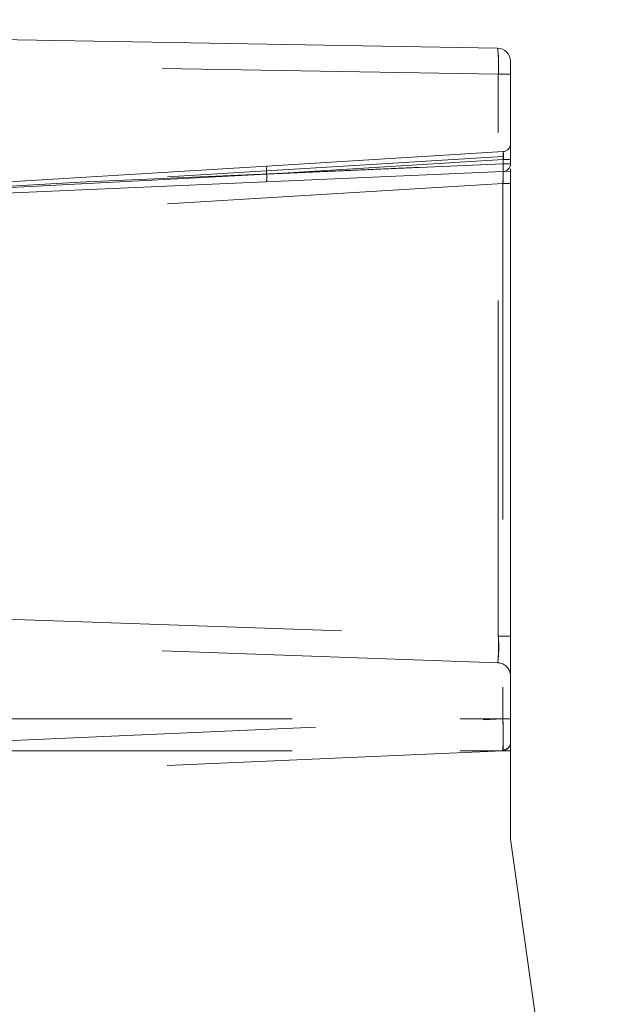
# Model space of a CAD drawing. Units: millimetres. Extents: x 0 to 507, y -3 to 297.
# Drawn here: x 59 to 62, y 227 to 230 of the extents above; entities that cross this region are included whole.
import ezdxf

# ---------------------------------------------------------------- set-up
doc = ezdxf.new("R2010")
doc.units = ezdxf.units.MM
doc.linetypes.add('HIDDEN', pattern=[1.905, 1.27, -0.635])

msp = doc.modelspace()

# ---------------------------------------------------------------- linework, layer by layer
at = {"color": 7, "linetype": 'Continuous', "lineweight": 15}
for p, q in [((61.2291, 230.2198), (55.0842, 230.3271)), ((61.2782, 229.7828), (61.2782, 230.1698)), ((61.2782, 229.7634), (61.2782, 229.7083)), ((61.2782, 229.7541), (58.1782, 229.6187)), ((61.2782, 227.2299), (61.2782, 229.7541)), ((61.6781, 224.3963), (61.2782, 227.2299))]:
    msp.add_line(p, q, dxfattribs=at)
at = {"color": 7, "linetype": 'HIDDEN', "lineweight": 0}
for p, q in [((61.2321, 230.1209), (59.3704, 230.1534)), ((61.2321, 227.9961), (61.2321, 230.1209)), ((61.2321, 230.1209), (61.2782, 230.1209)), ((61.2496, 229.8103), (59.6734, 229.7139)), ((60.3574, 229.7737), (61.2501, 229.8283)), ((61.2508, 229.8104), (61.2496, 229.8103)), ((61.2508, 229.7828), (61.2508, 229.8104)), ((59.2927, 229.7086), (60.3574, 229.7737)), ((59.6734, 229.7139), (61.2508, 229.7828)), ((61.2508, 229.7984), (60.3566, 229.7437)), ((60.3566, 229.7437), (61.2508, 229.7828)), ((61.2508, 229.7828), (61.2508, 229.7984)), ((61.2508, 229.7984), (61.2782, 229.7984)), ((61.2782, 229.7828), (61.2508, 229.7828)), ((61.2508, 229.7828), (61.2782, 229.7828)), ((61.2782, 229.7828), (61.2508, 229.7828)), ((61.2508, 229.7828), (61.2782, 229.7828)), ((61.2782, 229.7828), (61.2508, 229.7828)), ((61.2508, 229.7828), (61.2782, 229.7828)), ((61.2782, 229.7828), (61.2508, 229.7828)), ((61.2508, 229.7828), (61.2782, 229.7828)), ((61.2782, 229.7828), (61.2508, 229.7828)), ((61.2508, 229.7828), (61.2782, 229.7828)), ((61.2782, 229.7828), (61.2508, 229.7828)), ((61.2508, 229.7828), (61.2782, 229.7828)), ((61.2782, 229.7828), (61.2508, 229.7828)), ((61.2508, 229.7828), (61.2782, 229.7828)), ((61.2782, 229.7828), (61.2508, 229.7828)), ((61.2508, 229.7828), (61.2782, 229.7828)), ((61.2782, 229.7828), (61.2508, 229.7828)), ((61.2508, 229.7828), (61.2782, 229.7828)), ((59.2916, 229.6879), (60.3566, 229.7437)), ((60.3566, 229.7437), (59.2921, 229.6879)), ((61.2495, 229.7083), (59.272, 229.5874)), ((59.2915, 229.6931), (59.6734, 229.7139)), ((61.2782, 229.7083), (61.2495, 229.7083)), ((61.2495, 229.7083), (61.2495, 227.6836)), ((59.3704, 228.0611), (61.2321, 227.9961)), ((61.2782, 227.9961), (61.2321, 227.9961)), ((61.23, 227.8964), (59.3747, 227.9612)), ((57.2782, 227.6836), (61.2782, 227.6836)), ((59.272, 227.5973), (61.2495, 227.6836)), ((61.2495, 227.6836), (61.2782, 227.6836)), ((57.2782, 227.5637), (61.2782, 227.5637)), ((61.2495, 227.5637), (59.272, 227.4774))]:
    msp.add_line(p, q, dxfattribs=at)
at = {"color": 7, "linetype": 'Continuous', "lineweight": 15}
for centre, radius, start, end in [((61.2282, 230.1698), 0.05, 0.0003, 88.9984), ((61.2482, 229.7828), 0.03, 272.5035, 359.9979)]:
    msp.add_arc(centre, radius, start, end, dxfattribs=at)
at = {"color": 7, "linetype": 'HIDDEN', "lineweight": 0}
for centre, radius, start, end in [((60.6492, 230.1524), 0.5838, 356.9026, 6.6276), ((60.7522, 230.1556), 0.4812, 355.8626, 7.6677), ((61.2482, 229.8582), 0.03, 273.4995, 359.999), ((58.1908, 229.7816), 3.0597, 358.6278, 0.8739), ((57.6533, 229.7839), 3.597, 358.7956, 0.7061), ((57.6532, 229.7839), 3.5972, 358.7956, 0.7061), ((58.1909, 229.7816), 3.0595, 358.6278, 0.874), ((61.2986, 229.8194), 0.0486, 169.3633, 190.6367), ((61.1643, 229.8111), 0.0874, 351.6729, 11.3356), ((60.4437, 229.7564), 0.088, 168.6962, 188.3049), ((60.2694, 229.7325), 0.088, 347.6882, 7.3242), ((60.2694, 229.7325), 0.088, 347.6882, 7.3242), ((60.6396, 227.9592), 0.5937, 353.9304, 3.5663), ((60.7454, 227.9568), 0.4883, 352.8872, 4.6095), ((60.6396, 227.9592), 0.5937, 353.9305, 3.5663), ((60.7454, 227.9568), 0.4883, 352.8872, 4.6095), ((61.2282, 227.8464), 0.05, 0.0014, 87.9996), ((58.5213, 227.6237), 2.7288, 358.7413, 1.2587), ((58.5214, 227.6237), 2.7288, 358.7413, 1.2587), ((57.8392, 227.6181), 3.411, 359.1266, 1.1001), ((57.8391, 227.6181), 3.4111, 359.1267, 1.1001), ((61.2482, 227.5937), 0.03, 272.5043, 359.9972), ((61.2485, 227.5958), 0.0297, 272.4187, 359.3917)]:
    msp.add_arc(centre, radius, start, end, dxfattribs=at)

doc.saveas('drawing.dxf')
